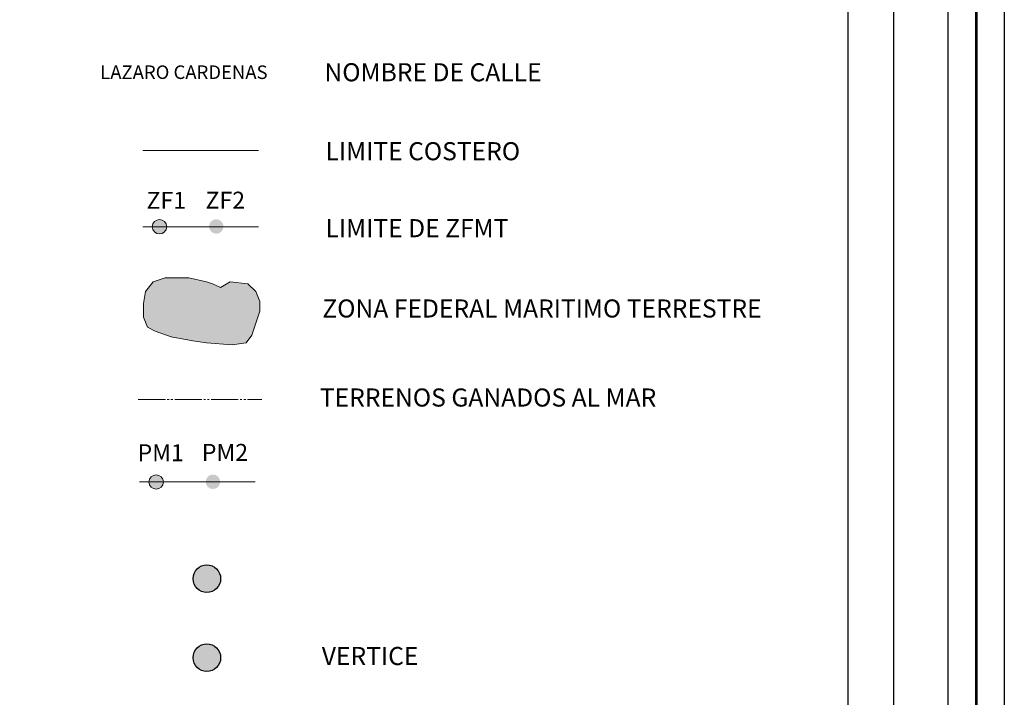
# Model space of a CAD drawing. Extents: x 453532 to 454782, y 1843799 to 1844609.
# Drawn here: x 454695 to 454782, y 1844287 to 1844347 of the extents above; entities that cross this region are included whole.
import ezdxf

# ---------------------------------------------------------------- set-up
doc = ezdxf.new("R2010")
doc.units = 0
doc.header["$MEASUREMENT"] = 0
doc.linetypes.add('JIS_09_08', pattern=[10.75, 8, -0.55, 0.55, -0.55, 0.55, -0.55])
for name, color, linetype in [('1VERT1', 7, 'Continuous'), ('1VERT7', 7, 'Continuous'), ('Pleamar_maxima', 1, 'Continuous')]:
    doc.layers.add(name, color=color, linetype=linetype)
doc.layers.add('margen', color=7, linetype='Continuous', lineweight=53)
doc.layers.add('margen interno', color=7, linetype='Continuous', lineweight=25)
doc.styles.add('WMF-Times New Roman0', font='TIMES.TTF')

# ---------------------------------------------------------------- blocks, each defined once
blk = doc.blocks.new('A$C68975533')
blk.add_hatch(color=254).paths.add_polyline_path([(6.191, 34.652), (6.714, 34.477), (7.413, 34.128), (8.286, 34.652), (9.858, 34.477), (10.557, 33.778), (10.906, 32.905), (10.906, 32.032), (10.732, 31.508), (10.208, 29.936), (9.684, 29.237), (8.461, 29.063), (6.191, 29.237), (4.968, 29.412), (3.047, 29.761), (1.649, 30.285), (0.951, 30.635), (0.602, 31.508), (0.602, 32.73), (0.776, 33.778), (1.475, 34.652), (2.523, 35.001), (4.619, 35.001)])
h = blk.add_hatch(color=1)
edge = h.paths.add_edge_path()
edge.add_arc((6.218, 8.376), 1.221, 0, 360)
h = blk.add_hatch(color=170)
edge = h.paths.add_edge_path()
edge.add_arc((6.218, 1.388), 1.221, 0, 360)
at = {"layer": 'margen interno', "linetype": 'Continuous', "lineweight": 5}
h = blk.add_hatch(color=170, dxfattribs=at)
edge = h.paths.add_edge_path()
edge.add_arc((2.026, 39.519), 0.639, 0, 360)
h = blk.add_hatch(color=170, dxfattribs=at)
edge = h.paths.add_edge_path()
edge.add_arc((7.053, 39.538), 0.639, 0, 360)
h = blk.add_hatch(color=170, dxfattribs=at)
edge = h.paths.add_edge_path()
edge.add_arc((1.733, 16.932), 0.639, 0, 360)
h = blk.add_hatch(color=170, dxfattribs=at)
edge = h.paths.add_edge_path()
edge.add_arc((6.759, 16.951), 0.639, 0, 360)
at = {"linetype": 'Continuous', "lineweight": 9, "ltscale": 0.5}
for p, q in [((0.564, 46.248), (10.779, 46.248)), ((0.564, 39.519), (10.779, 39.519)), ((0.564, 39.519), (10.779, 39.519)), ((0.271, 16.932), (10.486, 16.932))]:
    blk.add_line(p, q, dxfattribs=at)
at = {"linetype": 'Continuous', "lineweight": 9, "ltscale": 0.09}
blk.add_line((0.271, 16.932), (10.486, 16.932), dxfattribs=at)
at = {"linetype": 'Continuous', "lineweight": 20, "ltscale": 0.09}
blk.add_line((0.271, 16.932), (10.486, 16.932), dxfattribs=at)
at = {"color": 8, "lineweight": 5}
blk.add_lwpolyline([(6.191, 34.652), (6.714, 34.477), (7.413, 34.128), (8.286, 34.652), (9.858, 34.477), (10.557, 33.778), (10.906, 32.905), (10.906, 32.032), (10.732, 31.508), (10.208, 29.936), (9.684, 29.237), (8.461, 29.063), (6.191, 29.237), (4.968, 29.412), (3.047, 29.761), (1.649, 30.285), (0.951, 30.635), (0.602, 31.508), (0.602, 32.73), (0.776, 33.778), (1.475, 34.652), (2.523, 35.001), (4.619, 35.001), (6.191, 34.652), (6.191, 34.652)], dxfattribs=at)
at = {"color": 1}
blk.add_circle((6.218, 8.376), 1.221, dxfattribs=at)
at = {"color": 170}
blk.add_circle((6.218, 1.388), 1.221, dxfattribs=at)
at = {"layer": 'margen interno', "color": 170, "linetype": 'Continuous', "lineweight": 5}
for centre in [(2.026, 39.519), (1.733, 16.932)]:
    blk.add_circle(centre, 0.639, dxfattribs=at)
at = {"layer": 'Pleamar_maxima', "color": 76, "linetype": 'JIS_09_08', "lineweight": 9, "ltscale": 0.3}
blk.add_line((0.147, 24.236), (11.088, 24.236), dxfattribs=at)
at = {"char_height": 1.6, "attachment_point": 1}
for s, insert in [('{\\fSwis721 LtEx BT|b0|i0|c0|p34;LIMITE COSTERO}', (16.713, 46.998)), ('{\\fSwis721 LtEx BT|b0|i0|c0|p34;LIMITE DE ZFMT}', (16.713, 40.187)), ('{\\fSwis721 LtEx BT|b0|i0|c0|p34;ZONA FEDERAL MARITIMO TERRESTRE}', (16.437, 33.083)), ('{\\fSwis721 LtEx BT|b0|i0|c0|p34;TERRENOS GANADOS AL MAR}', (16.22, 25.206)), ('{\\fSwis721 LtEx BT|b0|i0|c0|p34;VERTICE}', (16.391, 2.338))]:
    blk.add_mtext(s, dxfattribs=dict(at, insert=insert))
at = {"layer": '1VERT1', "lineweight": 9, "ltscale": 0.09, "style": 'WMF-Times New Roman0'}
for s, p in [('PM1', (0.086, 18.77)), ('PM2', (5.772, 18.802))]:
    blk.add_text(s, height=1.5, dxfattribs=at).set_placement(p)
at = {"layer": '1VERT7', "lineweight": 9, "style": 'WMF-Times New Roman0'}
for s, p in [('ZF1', (0.875, 41.101)), ('ZF2', (6.098, 41.115))]:
    blk.add_text(s, height=1.5, dxfattribs=at).set_placement(p)
blk = doc.blocks.new('A$C1CEF2283')
at = {"linetype": 'Continuous', "lineweight": 20, "ltscale": 0.5}
blk.add_line((0.564, 46.248), (10.779, 46.248), dxfattribs=at)
blk.add_blockref('A$C68975533', (0, 0))

msp = doc.modelspace()

# ---------------------------------------------------------------- linework, layer by layer
msp.add_line((454768.655, 1844014.801), (454768.655, 1844453.633))
at = {"linetype": 'Continuous', "lineweight": 20, "ltscale": 0.5}
msp.add_line((454706.235, 1844335.511), (454716.45, 1844335.511), dxfattribs=at)
at = {"layer": 'margen', "flags": 128}
msp.add_lwpolyline([(453534.97, 1844606.608), (454779.97, 1844606.608), (454779.97, 1843801.608), (453534.97, 1843801.608)], close=True, dxfattribs=at)
at = {"layer": 'margen interno'}
msp.add_line((454772.655, 1844581.503), (454772.655, 1843826.503), dxfattribs=at)
at = {"layer": 'margen interno', "flags": 128}
for points in [[(453532.47, 1844609.108), (454782.47, 1844609.108), (454782.47, 1843799.108), (453532.47, 1843799.108)], [(453537.47, 1844604.108), (454777.47, 1844604.108), (454777.47, 1843804.108), (453537.47, 1843804.108)], [(454637.655, 1844581.503), (454772.655, 1844581.503), (454772.655, 1843826.503), (454637.655, 1843826.503)]]:
    msp.add_lwpolyline(points, close=True, dxfattribs=at)

# ---------------------------------------------------------------- block references
at = {"linetype": 'Continuous'}
msp.add_blockref('A$C1CEF2283', (454705.671, 1844289.263), dxfattribs=at)

# ---------------------------------------------------------------- texts
at = {"attachment_point": 1}
for s, insert, char_height in [('{\\fSwis721 LtEx BT|b0|i0|c0|p34;LAZARO CARDENAS}', (454702.452, 1844343.05), 1.2), ('{\\fSwis721 LtEx BT|b0|i0|c0|p34;NOMBRE DE CALLE}', (454722.297, 1844343.244), 1.6)]:
    msp.add_mtext(s, dxfattribs=dict(at, insert=insert, char_height=char_height))

doc.saveas('drawing.dxf')
